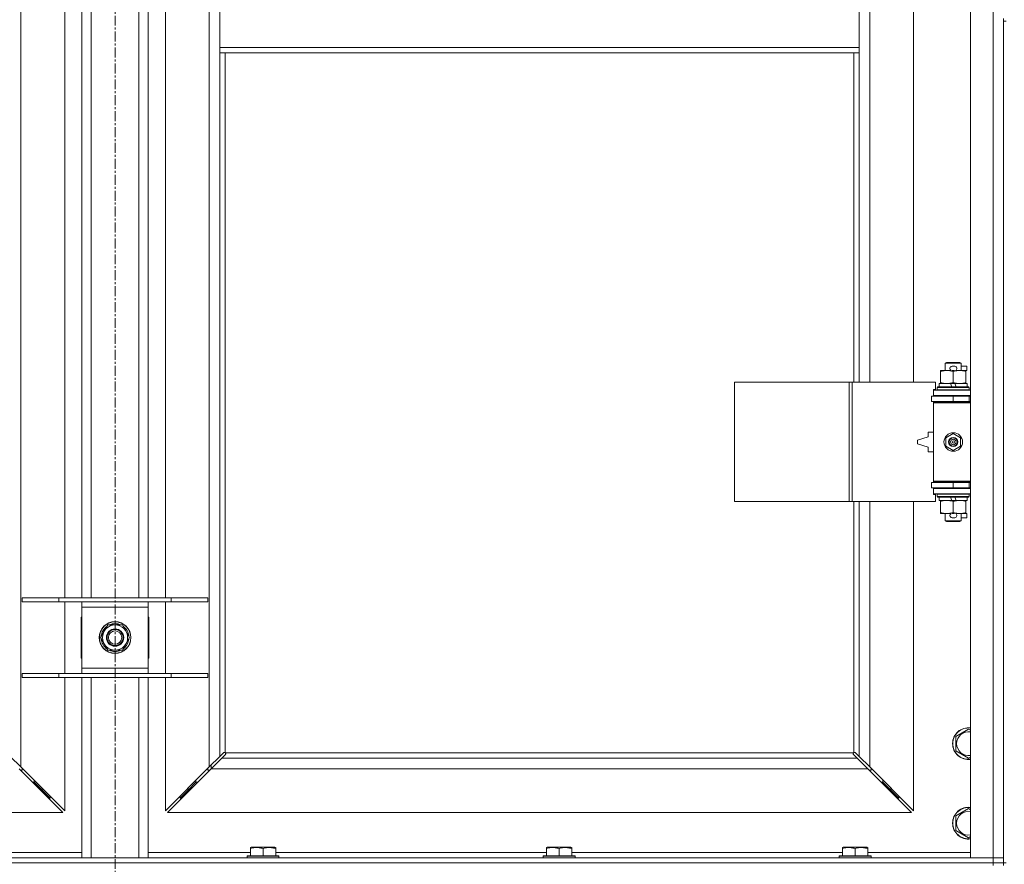
# Model space of a CAD drawing. Units: millimetres. Extents: x 0 to 30546, y -7 to 21000.
# Drawn here: x 7174 to 7916, y 13947 to 14584 of the extents above; entities that cross this region are included whole.
import ezdxf

# ---------------------------------------------------------------- set-up
doc = ezdxf.new("R2010")
doc.units = ezdxf.units.MM
doc.linetypes.add('K5LT_AXLED', pattern=[12, 7.5, -1.5, 1.5, -1.5])
doc.linetypes.add('K5LT_THIN', pattern=[0])
for name, color, linetype, true_color in [('OSI', 2, 'Continuous', 0xffff00), ('R', 1, 'Continuous', 0xff0000), ('WELDING', 7, 'Continuous', 0xffffff)]:
    doc.layers.add(name, color=color, linetype=linetype, true_color=true_color)

msp = doc.modelspace()

# ---------------------------------------------------------------- linework, layer by layer
at = {"layer": 'OSI', "color": 30, "linetype": 'K5LT_AXLED', "lineweight": 18, "true_color": 0xff8000}
msp.add_line((7245.92, 17755.29), (7245.92, 13209.29), dxfattribs=at)
at = {"layer": 'R', "color": 7, "linetype": 'K5LT_THIN', "lineweight": 18}
for p, q in [((7890.92, 13952.29), (7890.92, 15853.29)), ((7907.92, 13952.29), (7907.92, 15853.29)), ((7174.92, 15784.87), (7174.92, 14020.7)), ((7316.92, 14020.7), (7316.92, 15784.87)), ((7814.92, 14857.79), (7814.92, 14310.79)), ((7847.92, 14310.79), (7847.92, 14857.79)), ((7207.92, 14148.29), (7207.92, 14611.29)), ((7220.92, 14148.29), (7220.92, 14611.29)), ((7227.92, 14148.29), (7227.92, 14611.29)), ((7263.92, 14148.29), (7263.92, 14611.29)), ((7270.92, 14148.29), (7270.92, 14611.29)), ((7283.92, 14611.29), (7283.92, 14148.29)), ((7324.92, 14605.29), (7324.92, 14563.29)), ((7806.92, 14605.29), (7806.92, 14563.29)), ((7915.92, 14585.29), (7915.92, 14583.29)), ((7915.92, 14583.29), (7915.92, 13948.29)), ((7915.92, 14583.29), (7917.92, 14583.29)), ((7324.92, 14563.29), (7806.92, 14563.29)), ((7324.92, 14563.29), (7324.92, 14559.29)), ((7324.92, 14559.29), (7806.92, 14559.29)), ((7324.92, 14559.29), (7324.92, 14028.7)), ((7328.92, 14559.29), (7328.92, 14031.55)), ((7802.92, 14310.79), (7802.92, 14559.29)), ((7806.92, 14563.29), (7806.92, 14559.29)), ((7806.92, 14310.79), (7806.92, 14559.29)), ((7871.92, 14325.21), (7872.92, 14325.79)), ((7883.92, 14325.21), (7871.92, 14325.21)), ((7871.92, 14325.21), (7871.92, 14319.79)), ((7882.92, 14325.79), (7872.92, 14325.79)), ((7877.02, 14322.89), (7879.02, 14322.89)), ((7883.92, 14325.21), (7882.92, 14325.79)), ((7883.92, 14325.21), (7883.92, 14319.79)), ((7883.92, 14322.89), (7888.12, 14322.89)), ((7888.12, 14322.89), (7888.12, 14319.69)), ((7868.42, 14318.94), (7868.42, 14319.79)), ((7868.42, 14319.79), (7873.17, 14319.79)), ((7868.42, 14318.94), (7868.42, 14310.64)), ((7873.17, 14319.79), (7876.46, 14319.79)), ((7877.06, 14319.69), (7878.97, 14319.69)), ((7877.92, 14318.94), (7877.92, 14310.64)), ((7879.58, 14319.79), (7882.67, 14319.79)), ((7882.67, 14319.79), (7887.42, 14319.79)), ((7887.42, 14319.79), (7887.42, 14318.94)), ((7887.42, 14319.69), (7888.12, 14319.69)), ((7887.42, 14318.94), (7887.42, 14310.64)), ((7713, 14220.79), (7713, 14310.79)), ((7713, 14310.79), (7799.36, 14310.79)), ((7799.36, 14220.79), (7799.36, 14310.79)), ((7799.36, 14310.79), (7801.75, 14310.79)), ((7801.75, 14310.79), (7864.62, 14310.79)), ((7801.75, 14220.79), (7801.75, 14310.79)), ((7864.62, 14305.29), (7864.62, 14310.79)), ((7865.92, 14306.99), (7866.09, 14307.29)), ((7865.92, 14306.99), (7865.92, 14305.09)), ((7889.92, 14306.99), (7865.92, 14306.99)), ((7889.75, 14307.29), (7866.09, 14307.29)), ((7867.42, 14309.79), (7867.42, 14307.29)), ((7875.74, 14309.79), (7867.42, 14309.79)), ((7868.42, 14309.79), (7868.42, 14310.64)), ((7879.05, 14309.79), (7875.74, 14309.79)), ((7876.91, 14307.29), (7875.74, 14309.79)), ((7880.22, 14307.29), (7879.05, 14309.79)), ((7888.42, 14309.79), (7879.05, 14309.79)), ((7887.42, 14310.64), (7887.42, 14309.79)), ((7888.42, 14309.79), (7888.42, 14307.29)), ((7889.92, 14306.99), (7889.75, 14307.29)), ((7889.92, 14306.99), (7889.92, 14305.09)), ((7861.42, 14300.29), (7877.92, 14300.29)), ((7861.42, 14296.29), (7861.42, 14300.29)), ((7862.92, 14305.29), (7864.62, 14305.29)), ((7862.92, 14304.79), (7862.92, 14305.29)), ((7862.92, 14304.79), (7890.92, 14304.79)), ((7862.92, 14300.79), (7862.92, 14304.79)), ((7862.92, 14300.79), (7890.92, 14300.79)), ((7862.92, 14300.29), (7862.92, 14300.79)), ((7889.92, 14305.09), (7865.92, 14305.09)), ((7865.92, 14305.09), (7866.09, 14304.79)), ((7871.92, 14300.79), (7871.92, 14300.29)), ((7877.92, 14296.29), (7877.92, 14300.29)), ((7877.92, 14300.29), (7889.92, 14300.29)), ((7883.92, 14300.79), (7883.92, 14300.29)), ((7889.92, 14305.09), (7889.75, 14304.79)), ((7889.92, 14296.29), (7889.92, 14300.29)), ((7889.92, 14300.29), (7890.92, 14300.29)), ((7861.42, 14296.29), (7877.92, 14296.29)), ((7862.92, 14295.29), (7862.92, 14296.29)), ((7862.92, 14295.29), (7863.42, 14295.79)), ((7862.92, 14295.29), (7862.92, 14236.29)), ((7890.92, 14295.29), (7862.92, 14295.29)), ((7890.92, 14295.79), (7863.42, 14295.79)), ((7871.92, 14296.29), (7871.92, 14295.79)), ((7877.92, 14296.29), (7889.92, 14296.29)), ((7883.92, 14296.29), (7883.92, 14295.79)), ((7889.92, 14296.29), (7890.92, 14296.29)), ((7858.92, 14269.79), (7850.92, 14267.29)), ((7858.92, 14273.29), (7858.92, 14269.79)), ((7862.92, 14273.29), (7858.92, 14273.29)), ((7872.42, 14268.96), (7877.92, 14272.14)), ((7877.92, 14272.14), (7883.42, 14268.96)), ((7850.92, 14267.29), (7850.92, 14264.29)), ((7850.92, 14264.29), (7858.92, 14261.79)), ((7858.92, 14261.79), (7858.92, 14258.29)), ((7872.42, 14262.61), (7872.42, 14268.96)), ((7877.92, 14259.44), (7872.42, 14262.61)), ((7883.42, 14262.61), (7877.92, 14259.44)), ((7883.42, 14268.96), (7883.42, 14262.61)), ((7858.92, 14258.29), (7862.92, 14258.29)), ((7877.92, 14235.29), (7861.42, 14235.29)), ((7861.42, 14235.29), (7861.42, 14231.29)), ((7890.92, 14236.29), (7862.92, 14236.29)), ((7862.92, 14236.29), (7863.42, 14235.79)), ((7862.92, 14235.29), (7862.92, 14236.29)), ((7890.92, 14235.79), (7863.42, 14235.79)), ((7871.92, 14235.79), (7871.92, 14235.29)), ((7889.92, 14235.29), (7877.92, 14235.29)), ((7877.92, 14235.29), (7877.92, 14231.29)), ((7883.92, 14235.79), (7883.92, 14235.29)), ((7890.92, 14235.29), (7889.92, 14235.29)), ((7889.92, 14235.29), (7889.92, 14231.29)), ((7877.92, 14231.29), (7861.42, 14231.29)), ((7862.92, 14230.79), (7862.92, 14231.29)), ((7862.92, 14230.79), (7862.92, 14226.79)), ((7890.92, 14230.79), (7862.92, 14230.79)), ((7890.92, 14226.79), (7862.92, 14226.79)), ((7862.92, 14226.29), (7862.92, 14226.79)), ((7864.62, 14226.29), (7862.92, 14226.29)), ((7864.62, 14220.79), (7864.62, 14226.29)), ((7865.92, 14226.49), (7866.09, 14226.79)), ((7865.92, 14226.49), (7865.92, 14224.59)), ((7889.92, 14226.49), (7865.92, 14226.49)), ((7871.92, 14231.29), (7871.92, 14230.79)), ((7889.92, 14231.29), (7877.92, 14231.29)), ((7883.92, 14231.29), (7883.92, 14230.79)), ((7889.92, 14226.49), (7889.75, 14226.79)), ((7890.92, 14231.29), (7889.92, 14231.29)), ((7889.92, 14226.49), (7889.92, 14224.59)), ((7713, 14220.79), (7799.36, 14220.79)), ((7799.36, 14220.79), (7801.75, 14220.79)), ((7801.75, 14220.79), (7864.62, 14220.79)), ((7802.92, 14031.55), (7802.92, 14220.79)), ((7806.92, 14028.7), (7806.92, 14220.79)), ((7814.92, 14220.79), (7814.92, 14020.7)), ((7847.92, 13987.7), (7847.92, 14220.79)), ((7889.92, 14224.59), (7865.92, 14224.59)), ((7865.92, 14224.59), (7866.09, 14224.29)), ((7889.75, 14224.29), (7866.09, 14224.29)), ((7867.42, 14224.29), (7867.42, 14221.79)), ((7876.91, 14221.79), (7867.42, 14221.79)), ((7868.42, 14220.94), (7868.42, 14221.79)), ((7868.42, 14220.94), (7868.42, 14212.64)), ((7876.91, 14221.79), (7875.74, 14224.29)), ((7876.91, 14221.79), (7880.22, 14221.79)), ((7877.92, 14220.94), (7877.92, 14212.64)), ((7880.22, 14221.79), (7879.05, 14224.29)), ((7888.42, 14221.79), (7880.22, 14221.79)), ((7887.42, 14221.79), (7887.42, 14220.94)), ((7887.42, 14220.94), (7887.42, 14212.64)), ((7888.42, 14224.29), (7888.42, 14221.79)), ((7889.92, 14224.59), (7889.75, 14224.29)), ((7868.42, 14211.79), (7868.42, 14212.64)), ((7873.17, 14211.79), (7868.42, 14211.79)), ((7871.92, 14211.79), (7871.92, 14206.36)), ((7876.46, 14211.79), (7873.17, 14211.79)), ((7877.06, 14211.89), (7878.97, 14211.89)), ((7887.42, 14211.79), (7879.58, 14211.79)), ((7883.92, 14211.79), (7883.92, 14206.36)), ((7887.42, 14212.64), (7887.42, 14211.79)), ((7887.42, 14211.89), (7888.12, 14211.89)), ((7888.12, 14211.89), (7888.12, 14208.69)), ((7883.92, 14206.36), (7871.92, 14206.36)), ((7871.92, 14206.36), (7872.92, 14205.79)), ((7882.92, 14205.79), (7872.92, 14205.79)), ((7877.02, 14208.69), (7879.02, 14208.69)), ((7883.92, 14206.36), (7882.92, 14205.79)), ((7883.92, 14208.69), (7888.12, 14208.69)), ((7175.92, 14148.29), (7203.61, 14148.29)), ((7175.92, 14145.29), (7175.92, 14148.29)), ((7175.92, 14145.29), (7203.61, 14145.29)), ((7203.61, 14148.29), (7288.23, 14148.29)), ((7203.61, 14145.29), (7203.61, 14148.29)), ((7203.61, 14145.29), (7288.23, 14145.29)), ((7207.92, 14091.29), (7207.92, 14145.29)), ((7220.92, 14141.29), (7220.92, 14145.29)), ((7270.92, 14145.29), (7270.92, 14141.29)), ((7283.92, 14145.29), (7283.92, 14091.29)), ((7288.23, 14148.29), (7315.92, 14148.29)), ((7288.23, 14145.29), (7288.23, 14148.29)), ((7288.23, 14145.29), (7315.92, 14145.29)), ((7315.92, 14145.29), (7315.92, 14148.29)), ((7220.92, 14095.29), (7220.92, 14141.29)), ((7270.92, 14141.29), (7220.92, 14141.29)), ((7270.92, 14141.29), (7270.92, 14095.29)), ((7220.42, 14133.79), (7220.42, 14102.79)), ((7220.92, 14133.79), (7220.42, 14133.79)), ((7271.42, 14133.79), (7270.92, 14133.79)), ((7271.42, 14102.79), (7271.42, 14133.79)), ((7234.95, 14118.29), (7240.44, 14127.79)), ((7240.44, 14127.79), (7245.92, 14127.79)), ((7245.92, 14127.79), (7251.41, 14127.79)), ((7251.41, 14127.79), (7256.89, 14118.29)), ((7240.44, 14108.79), (7234.95, 14118.29)), ((7256.89, 14118.29), (7251.41, 14108.79)), ((7255.56, 14115.99), (7256.17, 14115.99)), ((7256.24, 14117.16), (7256.36, 14117.16)), ((7256.37, 14119.3), (7256.31, 14119.3)), ((7245.92, 14108.79), (7240.44, 14108.79)), ((7251.41, 14108.79), (7245.92, 14108.79)), ((7220.42, 14102.79), (7220.92, 14102.79)), ((7270.92, 14102.79), (7271.42, 14102.79)), ((7175.92, 14091.29), (7203.61, 14091.29)), ((7175.92, 14088.29), (7175.92, 14091.29)), ((7203.61, 14091.29), (7288.23, 14091.29)), ((7203.61, 14088.29), (7203.61, 14091.29)), ((7220.92, 14091.29), (7220.92, 14095.29)), ((7220.92, 14095.29), (7270.92, 14095.29)), ((7270.92, 14095.29), (7270.92, 14091.29)), ((7288.23, 14091.29), (7315.92, 14091.29)), ((7288.23, 14088.29), (7288.23, 14091.29)), ((7315.92, 14088.29), (7315.92, 14091.29)), ((7175.92, 14088.29), (7203.61, 14088.29)), ((7203.61, 14088.29), (7288.23, 14088.29)), ((7207.92, 13987.7), (7207.92, 14088.29)), ((7220.92, 13952.29), (7220.92, 14088.29)), ((7227.92, 13952.29), (7227.92, 14088.29)), ((7263.92, 13952.29), (7263.92, 14088.29)), ((7270.92, 13952.29), (7270.92, 14088.29)), ((7283.92, 14088.29), (7283.92, 13987.7)), ((7288.23, 14088.29), (7315.92, 14088.29)), ((7879.92, 14043.77), (7889.42, 14049.26)), ((7889.42, 14049.26), (7890.92, 14048.39)), ((7879.92, 14038.29), (7879.92, 14043.77)), ((7328.1, 14031.69), (7328.33, 14031.69)), ((7803.74, 14031.69), (7803.51, 14031.69)), ((7803.62, 14031.7), (7803.62, 14031.7)), ((7879.92, 14032.8), (7879.92, 14038.29)), ((7889.42, 14027.32), (7879.92, 14032.8)), ((7166.92, 14028.7), (7174.92, 14020.7)), ((7316.92, 14020.7), (7324.92, 14028.7)), ((7326.34, 14027.29), (7318.34, 14019.29)), ((7324.92, 14028.7), (7327.68, 14031.46)), ((7329.09, 14030.04), (7326.34, 14027.29)), ((7326.34, 14027.29), (7805.51, 14027.29)), ((7329.18, 14031.29), (7802.66, 14031.29)), ((7329.32, 14030.47), (7329.32, 14030.7)), ((7329.33, 14030.59), (7329.33, 14030.59)), ((7802.52, 14030.47), (7802.52, 14030.7)), ((7805.51, 14027.29), (7802.75, 14030.04)), ((7804.17, 14031.46), (7806.92, 14028.7)), ((7813.51, 14019.29), (7805.51, 14027.29)), ((7806.92, 14028.7), (7814.92, 14020.7)), ((7890.92, 14028.18), (7889.42, 14027.32)), ((7206.51, 13986.29), (7173.51, 14019.29)), ((7174.51, 14018.29), (7175.92, 14018.29)), ((7174.92, 14020.7), (7207.92, 13987.7)), ((7175.92, 14018.29), (7175.92, 14019.7)), ((7283.92, 13987.7), (7316.92, 14020.7)), ((7318.34, 14019.29), (7285.34, 13986.29)), ((7315.92, 14019.7), (7315.92, 14018.29)), ((7315.92, 14018.29), (7317.34, 14018.29)), ((7813.51, 14019.29), (7318.34, 14019.29)), ((7318.42, 14019.37), (7318.42, 14022.2)), ((7846.51, 13986.29), (7813.51, 14019.29)), ((7814.51, 14018.29), (7815.92, 14018.29)), ((7814.92, 14020.7), (7847.92, 13987.7)), ((7815.92, 14018.29), (7815.92, 14019.7)), ((7184.92, 14009.29), (7184.92, 14010.7)), ((7306.92, 14009.29), (7306.92, 14010.7)), ((7824.92, 14010.7), (7824.92, 14009.29)), ((7183.51, 14009.29), (7184.92, 14009.29)), ((7184.92, 14009.29), (7190.92, 14003.29)), ((7184.92, 14009.29), (7190.92, 14003.29)), ((7189.51, 14003.29), (7190.92, 14003.29)), ((7190.92, 14003.29), (7190.92, 14004.7)), ((7190.92, 14003.29), (7196.92, 13997.29)), ((7190.92, 14003.29), (7196.92, 13997.29)), ((7300.92, 14003.29), (7294.92, 13997.29)), ((7300.92, 14003.29), (7294.92, 13997.29)), ((7306.92, 14009.29), (7300.92, 14003.29)), ((7306.92, 14009.29), (7300.92, 14003.29)), ((7300.92, 14003.29), (7300.92, 14004.7)), ((7302.34, 14003.29), (7300.92, 14003.29)), ((7308.34, 14009.29), (7306.92, 14009.29)), ((7824.92, 14009.29), (7823.51, 14009.29)), ((7824.92, 14009.29), (7830.92, 14003.29)), ((7824.92, 14009.29), (7830.92, 14003.29)), ((7830.92, 14003.29), (7829.51, 14003.29)), ((7830.92, 14004.7), (7830.92, 14003.29)), ((7830.92, 14003.29), (7836.92, 13997.29)), ((7830.92, 14003.29), (7836.92, 13997.29)), ((7195.51, 13997.29), (7196.92, 13997.29)), ((7196.92, 13997.29), (7196.92, 13998.7)), ((7294.92, 13997.29), (7294.92, 13998.7)), ((7296.34, 13997.29), (7294.92, 13997.29)), ((7836.92, 13997.29), (7835.51, 13997.29)), ((7836.92, 13998.7), (7836.92, 13997.29)), ((7879.92, 13983.77), (7889.42, 13989.26)), ((7889.42, 13989.26), (7890.92, 13988.39)), ((6645.34, 13986.29), (7206.51, 13986.29)), ((7285.34, 13986.29), (7846.51, 13986.29)), ((7879.92, 13978.29), (7879.92, 13983.77)), ((7879.92, 13972.8), (7879.92, 13978.29)), ((7889.42, 13967.32), (7879.92, 13972.8)), ((7890.92, 13968.18), (7889.42, 13967.32)), ((7348.02, 13959.98), (7348.55, 13960.29)), ((7348.02, 13959.13), (7348.02, 13959.98)), ((7348.02, 13959.13), (7348.02, 13953.79)), ((7366.49, 13960.29), (7348.55, 13960.29)), ((7357.52, 13959.13), (7357.52, 13953.79)), ((7367.02, 13959.98), (7366.49, 13960.29)), ((7367.02, 13959.98), (7367.02, 13959.13)), ((7367.02, 13959.13), (7367.02, 13953.79)), ((7571.22, 13959.98), (7571.75, 13960.29)), ((7571.22, 13959.13), (7571.22, 13959.98)), ((7571.22, 13959.13), (7571.22, 13953.79)), ((7589.69, 13960.29), (7571.75, 13960.29)), ((7580.72, 13959.13), (7580.72, 13953.79)), ((7590.22, 13959.98), (7589.69, 13960.29)), ((7590.22, 13959.98), (7590.22, 13959.13)), ((7590.22, 13959.13), (7590.22, 13953.79)), ((7794.42, 13959.98), (7794.95, 13960.29)), ((7794.42, 13959.13), (7794.42, 13959.98)), ((7794.42, 13959.13), (7794.42, 13953.79)), ((7812.89, 13960.29), (7794.95, 13960.29)), ((7803.92, 13959.13), (7803.92, 13953.79)), ((7813.42, 13959.98), (7812.89, 13960.29)), ((7813.42, 13959.98), (7813.42, 13959.13)), ((7813.42, 13959.13), (7813.42, 13953.79)), ((6583.92, 13952.29), (7907.92, 13952.29)), ((7143.82, 13956.29), (7220.92, 13956.29)), ((7270.92, 13956.29), (7348.02, 13956.29)), ((7345.52, 13953.49), (7345.69, 13953.79)), ((7345.52, 13953.49), (7345.52, 13952.29)), ((7369.52, 13953.49), (7345.52, 13953.49)), ((7369.35, 13953.79), (7345.69, 13953.79)), ((7367.02, 13956.29), (7571.22, 13956.29)), ((7369.52, 13953.49), (7369.35, 13953.79)), ((7369.52, 13953.49), (7369.52, 13952.29)), ((7568.72, 13953.49), (7568.89, 13953.79)), ((7568.72, 13953.49), (7568.72, 13952.29)), ((7592.72, 13953.49), (7568.72, 13953.49)), ((7592.55, 13953.79), (7568.89, 13953.79)), ((7590.22, 13956.29), (7794.42, 13956.29)), ((7592.72, 13953.49), (7592.55, 13953.79)), ((7592.72, 13953.49), (7592.72, 13952.29)), ((7791.92, 13953.49), (7792.09, 13953.79)), ((7791.92, 13953.49), (7791.92, 13952.29)), ((7815.92, 13953.49), (7791.92, 13953.49)), ((7815.75, 13953.79), (7792.09, 13953.79)), ((7813.42, 13956.29), (7890.92, 13956.29)), ((7815.92, 13953.49), (7815.75, 13953.79)), ((7815.92, 13953.49), (7815.92, 13952.29)), ((7907.92, 13952.29), (7890.92, 13952.29)), ((7907.92, 13952.29), (7915.92, 13952.29)), ((7907.92, 13948.29), (7907.92, 13952.29)), ((7915.92, 13952.29), (7907.92, 13952.29)), ((6583.92, 13948.29), (7907.92, 13948.29)), ((6583.92, 13948.29), (7907.92, 13948.29)), ((7907.92, 13946.29), (7907.92, 13948.29)), ((7907.92, 13948.29), (7915.92, 13948.29)), ((7915.92, 13948.29), (7907.92, 13948.29)), ((7915.92, 13948.29), (7917.92, 13948.29)), ((7915.92, 13946.29), (7915.92, 13948.29))]:
    msp.add_line(p, q, dxfattribs=at)
for centre, radius in [((7877.92, 14265.79), 7), ((7877.92, 14265.79), 3.49), ((7877.92, 14265.79), 3.49), ((7877.92, 14265.79), 3.25), ((7877.92, 14265.79), 3.19), ((7877.92, 14265.79), 3.19), ((7877.92, 14265.79), 2.1), ((7877.92, 14265.79), 0.9), ((7245.92, 14118.29), 12), ((7245.92, 14118.29), 11.83), ((7245.92, 14118.29), 6.5), ((7245.92, 14118.29), 6), ((7245.92, 14118.29), 5)]:
    msp.add_circle(centre, radius, dxfattribs=at)
for centre, radius, start, end in [((7877.02, 14321.29), 1.6, 90, 249.63587), ((7879.02, 14321.29), 1.6, 290.36413, 90), ((7889.92, 14292.29), 4, 90, 118.95502), ((7889.92, 14239.29), 4, 241.04498, 270), ((7877.02, 14210.29), 1.6, 110.36413, 270), ((7879.02, 14210.29), 1.6, 270, 69.63587), ((7245.92, 14118.29), 10.5, 64.79123, 115.20877), ((7245.92, 14118.29), 10.5, 124.79123, 175.20877), ((7245.92, 14118.29), 9.5, 90, 270), ((7245.92, 14118.29), 9.5, 270, 90), ((7245.92, 14118.29), 10.5, 5.53239, 55.20877), ((7245.92, 14118.29), 10.5, 184.79123, 235.20877), ((7245.92, 14118.29), 10.5, 304.79123, 347.35895), ((7245.92, 14118.29), 10.5, 347.35895, 353.81052), ((7245.92, 14118.29), 10.5, 244.79123, 295.20877), ((7889.42, 14038.29), 12, 82.81924, 180), ((7889.42, 14038.29), 11.83, 82.71351, 180), ((7889.42, 14038.29), 8.97, 80.37625, 180), ((7889.42, 14038.29), 12, 180, 277.18076), ((7889.42, 14038.29), 11.83, 180, 277.28649), ((7889.42, 14038.29), 8.97, 180, 279.62375), ((7328.36, 14030.72), 1, 34.4499, 55.5501), ((7803.49, 14030.72), 1, 124.4499, 145.5501), ((7889.42, 13978.29), 12, 82.81924, 180), ((7889.42, 13978.29), 11.83, 82.71351, 180), ((7889.42, 13978.29), 8.97, 80.37625, 180), ((7889.42, 13978.29), 12, 180, 277.18076), ((7889.42, 13978.29), 11.83, 180, 277.28649), ((7889.42, 13978.29), 8.97, 180, 279.62375)]:
    msp.add_arc(centre, radius, start, end, dxfattribs=at)
at = {"layer": 'WELDING', "color": 7, "linetype": 'K5LT_THIN', "lineweight": 18}
for p, q in [((7327.84, 14031.59), (7328.03, 14031.67)), ((7328.03, 14031.67), (7328.22, 14031.7)), ((7328.57, 14031.67), (7328.38, 14031.7)), ((7328.66, 14031.7), (7328.52, 14031.72)), ((7328.75, 14031.62), (7328.57, 14031.67)), ((7328.8, 14031.64), (7328.66, 14031.7)), ((7328.92, 14031.55), (7328.8, 14031.64)), ((7803.05, 14031.64), (7802.92, 14031.55)), ((7803.18, 14031.7), (7803.05, 14031.64)), ((7803.27, 14031.67), (7803.09, 14031.62)), ((7803.32, 14031.72), (7803.18, 14031.7)), ((7803.46, 14031.7), (7803.27, 14031.67)), ((7803.51, 14031.69), (7803.62, 14031.7)), ((7803.62, 14031.7), (7803.82, 14031.67)), ((7803.82, 14031.67), (7804, 14031.59)), ((7327.68, 14031.46), (7327.84, 14031.59)), ((7328.92, 14031.55), (7328.75, 14031.62)), ((7329.22, 14030.21), (7329.09, 14030.04)), ((7329.28, 14031.16), (7329.18, 14031.29)), ((7329.25, 14031.12), (7329.18, 14031.29)), ((7329.3, 14030.39), (7329.22, 14030.21)), ((7329.3, 14030.94), (7329.25, 14031.12)), ((7329.34, 14031.03), (7329.28, 14031.16)), ((7329.34, 14030.75), (7329.3, 14030.94)), ((7329.33, 14030.59), (7329.3, 14030.39)), ((7329.32, 14030.7), (7329.33, 14030.59)), ((7329.36, 14030.88), (7329.34, 14031.03)), ((7802.51, 14031.03), (7802.49, 14030.88)), ((7802.54, 14030.94), (7802.5, 14030.75)), ((7802.57, 14031.16), (7802.51, 14031.03)), ((7802.54, 14030.39), (7802.51, 14030.59)), ((7802.59, 14031.12), (7802.54, 14030.94)), ((7802.62, 14030.21), (7802.54, 14030.39)), ((7802.66, 14031.29), (7802.57, 14031.16)), ((7802.66, 14031.29), (7802.59, 14031.12)), ((7802.75, 14030.04), (7802.62, 14030.21)), ((7803.09, 14031.62), (7802.92, 14031.55)), ((7804, 14031.59), (7804.17, 14031.46))]:
    msp.add_line(p, q, dxfattribs=at)
for centre, radius, start, end in [((7328.22, 14031), 0.697, 80.503, 89.99998), ((7328.52, 14031.21), 0.513, 90.05465, 111.07262), ((7803.32, 14031.21), 0.513, 68.91014, 89.96266), ((7328.84, 14030.88), 0.513, 338.91014, 359.96266), ((7803, 14030.88), 0.513, 180.05465, 201.07262), ((7803.21, 14030.59), 0.697, 170.503, 179.99998)]:
    msp.add_arc(centre, radius, start, end, dxfattribs=at)
for points, knots in [([(7873.17, 14319.79), (7872.86, 14319.79), (7872.25, 14319.76), (7871.48, 14319.68), (7870.62, 14319.54), (7869.65, 14319.32), (7868.83, 14319.08), (7868.42, 14318.94)], [0, 0, 0, 0, 1.523216, 3.057663, 3.814901, 5.878539, 8, 8, 8, 8]), ([(7877.92, 14318.94), (7877.49, 14319.08), (7876.75, 14319.31), (7875.74, 14319.53), (7874.92, 14319.67), (7874.18, 14319.75), (7873.6, 14319.78), (7873.27, 14319.79), (7873.17, 14319.79)], [0, 0, 0, 0, 2.494996, 4.309231, 5.73815, 7.133977, 8.472011, 9, 9, 9, 9]), ([(7882.67, 14319.79), (7882.46, 14319.79), (7882.02, 14319.78), (7881.38, 14319.73), (7880.75, 14319.64), (7879.95, 14319.5), (7879.01, 14319.28), (7878.27, 14319.06), (7877.92, 14318.94)], [0, 0, 0, 0, 1.192024, 2.404251, 3.60809, 4.765234, 6.955738, 9, 9, 9, 9]), ([(7887.42, 14318.94), (7886.93, 14319.1), (7886.17, 14319.33), (7885.2, 14319.54), (7884.53, 14319.65), (7883.91, 14319.73), (7883.29, 14319.78), (7882.88, 14319.79), (7882.67, 14319.79)], [0, 0, 0, 0, 2.905563, 4.375924, 5.511195, 6.679161, 7.850161, 9, 9, 9, 9]), ([(7868.42, 14310.64), (7869, 14310.44), (7869.84, 14310.2), (7870.95, 14309.98), (7871.68, 14309.87), (7872.41, 14309.8), (7872.9, 14309.79), (7873.17, 14309.79)], [0, 0, 0, 0, 3.005828, 4.318193, 5.5895, 6.632109, 8, 8, 8, 8]), ([(7873.17, 14309.79), (7873.49, 14309.79), (7874.03, 14309.81), (7874.88, 14309.9), (7875.79, 14310.05), (7876.84, 14310.29), (7877.57, 14310.52), (7877.92, 14310.64)], [0, 0, 0, 0, 1.597458, 2.676777, 4.235764, 6.182879, 8, 8, 8, 8]), ([(7877.92, 14310.64), (7878.48, 14310.45), (7879.3, 14310.21), (7880.29, 14310.01), (7880.89, 14309.91), (7881.41, 14309.85), (7882, 14309.8), (7882.62, 14309.78), (7883.23, 14309.8), (7883.68, 14309.83), (7884.19, 14309.88), (7884.82, 14309.96), (7885.96, 14310.19), (7886.84, 14310.44), (7887.42, 14310.64)], [0, 0, 0, 0, 2.72415, 3.912285, 4.716446, 5.530362, 6.353984, 7.500189, 8.40607, 9.211142, 9.605533, 10.761675, 12.184093, 15, 15, 15, 15]), ([(7873.17, 14221.79), (7872.86, 14221.79), (7872.25, 14221.76), (7871.48, 14221.68), (7870.62, 14221.54), (7869.65, 14221.32), (7868.83, 14221.08), (7868.42, 14220.94)], [0, 0, 0, 0, 1.523216, 3.057663, 3.814901, 5.878539, 8, 8, 8, 8]), ([(7877.92, 14220.94), (7877.49, 14221.08), (7876.75, 14221.31), (7875.74, 14221.53), (7874.92, 14221.67), (7874.18, 14221.75), (7873.6, 14221.78), (7873.27, 14221.79), (7873.17, 14221.79)], [0, 0, 0, 0, 2.494996, 4.309231, 5.73815, 7.133977, 8.472011, 9, 9, 9, 9]), ([(7882.67, 14221.79), (7882.46, 14221.79), (7882.02, 14221.78), (7881.38, 14221.73), (7880.75, 14221.64), (7879.95, 14221.5), (7879.01, 14221.28), (7878.27, 14221.06), (7877.92, 14220.94)], [0, 0, 0, 0, 1.192024, 2.404251, 3.60809, 4.765234, 6.955738, 9, 9, 9, 9]), ([(7887.42, 14220.94), (7886.93, 14221.1), (7886.17, 14221.33), (7885.2, 14221.54), (7884.53, 14221.65), (7883.91, 14221.73), (7883.29, 14221.78), (7882.88, 14221.79), (7882.67, 14221.79)], [0, 0, 0, 0, 2.905563, 4.375924, 5.511195, 6.679161, 7.850161, 9, 9, 9, 9]), ([(7868.42, 14212.64), (7869, 14212.44), (7869.84, 14212.2), (7870.95, 14211.98), (7871.68, 14211.87), (7872.41, 14211.8), (7872.9, 14211.79), (7873.17, 14211.79)], [0, 0, 0, 0, 3.005828, 4.318193, 5.5895, 6.632109, 8, 8, 8, 8]), ([(7873.17, 14211.79), (7873.49, 14211.79), (7874.03, 14211.81), (7874.88, 14211.9), (7875.79, 14212.05), (7876.84, 14212.29), (7877.57, 14212.52), (7877.92, 14212.64)], [0, 0, 0, 0, 1.597458, 2.676777, 4.235764, 6.182879, 8, 8, 8, 8]), ([(7877.92, 14212.64), (7878.48, 14212.45), (7879.3, 14212.21), (7880.29, 14212.01), (7880.89, 14211.91), (7881.41, 14211.85), (7882, 14211.8), (7882.62, 14211.78), (7883.23, 14211.8), (7883.68, 14211.83), (7884.19, 14211.88), (7884.82, 14211.96), (7885.96, 14212.19), (7886.84, 14212.44), (7887.42, 14212.64)], [0, 0, 0, 0, 2.72415, 3.912285, 4.716446, 5.530362, 6.353984, 7.500189, 8.40607, 9.211142, 9.605533, 10.761675, 12.184093, 15, 15, 15, 15]), ([(7357.52, 13959.13), (7357.09, 13959.28), (7356.52, 13959.45), (7355.83, 13959.62), (7355.41, 13959.71), (7354.95, 13959.8), (7354.48, 13959.87), (7353.98, 13959.93), (7353.42, 13959.97), (7352.8, 13959.99), (7352.28, 13959.98), (7351.82, 13959.95), (7351.29, 13959.9), (7350.53, 13959.79), (7349.4, 13959.56), (7348.55, 13959.31), (7348.02, 13959.13)], [0, 0, 0, 0, 2.392038, 3.094773, 3.749673, 4.638938, 5.533553, 6.273967, 7.269403, 8.499731, 9.554906, 10.026159, 10.962726, 12.336972, 14.092661, 17, 17, 17, 17]), ([(7367.02, 13959.13), (7366.59, 13959.28), (7366.02, 13959.45), (7365.33, 13959.62), (7364.91, 13959.71), (7364.45, 13959.8), (7363.98, 13959.87), (7363.48, 13959.93), (7362.92, 13959.97), (7362.3, 13959.99), (7361.78, 13959.98), (7361.32, 13959.95), (7360.79, 13959.9), (7360.03, 13959.79), (7358.9, 13959.56), (7358.05, 13959.31), (7357.52, 13959.13)], [0, 0, 0, 0, 2.392038, 3.094773, 3.749673, 4.638938, 5.533553, 6.273967, 7.269403, 8.499731, 9.554906, 10.026159, 10.962726, 12.336972, 14.092661, 17, 17, 17, 17]), ([(7580.72, 13959.13), (7580.29, 13959.28), (7579.72, 13959.45), (7579.03, 13959.62), (7578.61, 13959.71), (7578.15, 13959.8), (7577.68, 13959.87), (7577.18, 13959.93), (7576.62, 13959.97), (7576, 13959.99), (7575.48, 13959.98), (7575.02, 13959.95), (7574.49, 13959.9), (7573.73, 13959.79), (7572.6, 13959.56), (7571.75, 13959.31), (7571.22, 13959.13)], [0, 0, 0, 0, 2.392038, 3.094773, 3.749673, 4.638938, 5.533553, 6.273967, 7.269403, 8.499731, 9.554906, 10.026159, 10.962726, 12.336972, 14.092661, 17, 17, 17, 17]), ([(7590.22, 13959.13), (7589.79, 13959.28), (7589.22, 13959.45), (7588.53, 13959.62), (7588.11, 13959.71), (7587.65, 13959.8), (7587.18, 13959.87), (7586.68, 13959.93), (7586.12, 13959.97), (7585.5, 13959.99), (7584.98, 13959.98), (7584.52, 13959.95), (7583.99, 13959.9), (7583.23, 13959.79), (7582.1, 13959.56), (7581.25, 13959.31), (7580.72, 13959.13)], [0, 0, 0, 0, 2.392038, 3.094773, 3.749673, 4.638938, 5.533553, 6.273967, 7.269403, 8.499731, 9.554906, 10.026159, 10.962726, 12.336972, 14.092661, 17, 17, 17, 17]), ([(7803.92, 13959.13), (7803.49, 13959.28), (7802.92, 13959.45), (7802.23, 13959.62), (7801.81, 13959.71), (7801.35, 13959.8), (7800.88, 13959.87), (7800.38, 13959.93), (7799.82, 13959.97), (7799.2, 13959.99), (7798.68, 13959.98), (7798.22, 13959.95), (7797.69, 13959.9), (7796.93, 13959.79), (7795.8, 13959.56), (7794.95, 13959.31), (7794.42, 13959.13)], [0, 0, 0, 0, 2.392038, 3.094773, 3.749673, 4.638938, 5.533553, 6.273967, 7.269403, 8.499731, 9.554906, 10.026159, 10.962726, 12.336972, 14.092661, 17, 17, 17, 17]), ([(7813.42, 13959.13), (7812.99, 13959.28), (7812.42, 13959.45), (7811.73, 13959.62), (7811.31, 13959.71), (7810.85, 13959.8), (7810.38, 13959.87), (7809.88, 13959.93), (7809.32, 13959.97), (7808.7, 13959.99), (7808.18, 13959.98), (7807.72, 13959.95), (7807.19, 13959.9), (7806.43, 13959.79), (7805.3, 13959.56), (7804.45, 13959.31), (7803.92, 13959.13)], [0, 0, 0, 0, 2.392038, 3.094773, 3.749673, 4.638938, 5.533553, 6.273967, 7.269403, 8.499731, 9.554906, 10.026159, 10.962726, 12.336972, 14.092661, 17, 17, 17, 17])]:
    msp.add_open_spline(points, degree=3, knots=knots, dxfattribs=at)

doc.saveas('drawing.dxf')
